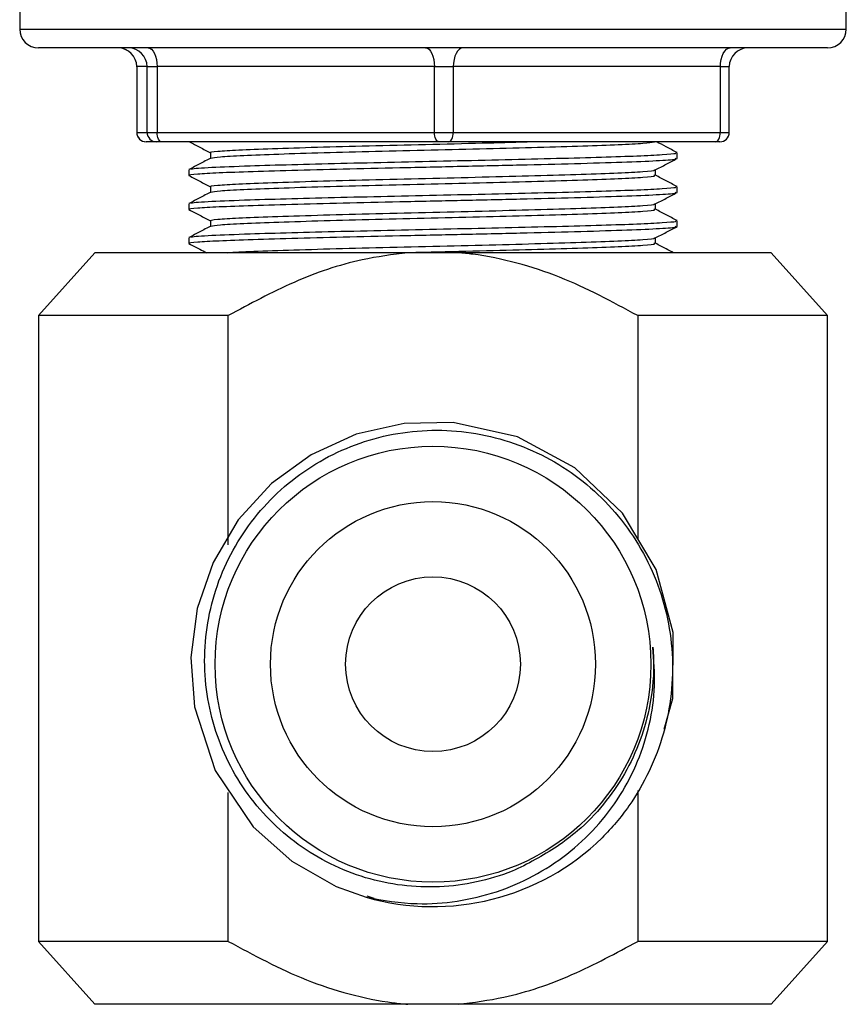
# Model space of a CAD drawing. Units: millimetres. Extents: x 4 to 1496, y 5 to 1495.
# Drawn here: x 1000 to 1044, y 610 to 663 of the extents above; entities that cross this region are included whole.
import ezdxf

# ---------------------------------------------------------------- set-up
doc = ezdxf.new("R2010")
doc.units = ezdxf.units.MM

msp = doc.modelspace()

# ---------------------------------------------------------------- linework, layer by layer
at = {"color": 7, "linetype": 'Continuous', "lineweight": 25}
for p, q in [((999.749, 663.215), (999.749, 662.215)), ((1043.749, 662.215), (1043.749, 663.215)), ((999.749, 662.215), (1033.369, 662.215)), ((1033.369, 662.215), (1043.749, 662.215)), ((1032.841, 661.215), (1000.749, 661.215)), ((1042.749, 661.215), (1032.841, 661.215)), ((1005.982, 660.215), (1005.982, 656.715)), ((1006.533, 660.215), (1005.982, 660.215)), ((1005.982, 660.215), (1005.982, 656.715)), ((1005.982, 660.215), (1005.982, 660.215)), ((1006.533, 660.215), (1007.061, 660.215)), ((1006.533, 656.715), (1006.533, 660.215)), ((1021.828, 660.215), (1007.061, 660.215)), ((1007.061, 660.215), (1007.061, 656.715)), ((1021.828, 656.715), (1021.828, 660.215)), ((1021.828, 660.215), (1022.827, 660.215)), ((1037.044, 660.215), (1022.827, 660.215)), ((1022.827, 660.215), (1022.827, 656.715)), ((1037.044, 656.715), (1037.044, 660.215)), ((1037.044, 660.215), (1037.516, 660.215)), ((1037.516, 656.715), (1037.516, 660.215)), ((1005.982, 656.715), (1006.533, 656.715)), ((1005.982, 656.715), (1005.982, 656.715)), ((1006.533, 656.715), (1007.061, 656.715)), ((1007.061, 656.715), (1021.828, 656.715)), ((1021.828, 656.715), (1022.827, 656.715)), ((1022.827, 656.715), (1037.044, 656.715)), ((1037.044, 656.715), (1037.516, 656.715)), ((1007.032, 656.215), (1006.482, 656.215)), ((1007.296, 656.215), (1007.032, 656.215)), ((1022.064, 656.215), (1007.296, 656.215)), ((1022.563, 656.215), (1022.064, 656.215)), ((1036.78, 656.215), (1022.563, 656.215)), ((1037.016, 656.215), (1036.78, 656.215)), ((1034.749, 655.334), (1034.749, 655.637)), ((1008.749, 654.732), (1008.749, 654.429)), ((1034.749, 653.524), (1034.749, 653.827)), ((1008.749, 652.922), (1008.749, 652.619)), ((1034.749, 651.714), (1034.749, 652.017)), ((1008.749, 651.112), (1008.749, 650.809)), ((1003.749, 650.315), (1000.749, 646.965)), ((1020.408, 650.315), (1003.749, 650.315)), ((1023.09, 650.315), (1020.408, 650.315)), ((1039.749, 650.315), (1023.09, 650.315)), ((1042.749, 646.965), (1039.749, 650.315)), ((1000.749, 646.965), (1000.749, 613.665)), ((1010.85, 646.965), (1000.749, 646.965)), ((1010.85, 634.768), (1010.85, 646.965)), ((1032.648, 646.965), (1032.648, 635.092)), ((1042.749, 646.965), (1032.648, 646.965)), ((1042.749, 613.665), (1042.749, 646.965)), ((1010.85, 613.665), (1010.85, 621.579)), ((1032.648, 621.688), (1032.648, 613.665)), ((1018.219, 616.08), (1018.592, 615.964)), ((1000.749, 613.665), (1003.749, 610.315)), ((1010.85, 613.665), (1000.749, 613.665)), ((1042.749, 613.665), (1032.648, 613.665)), ((1039.749, 610.315), (1042.749, 613.665)), ((1020.408, 610.315), (1003.749, 610.315)), ((1023.09, 610.315), (1020.408, 610.315)), ((1039.749, 610.315), (1023.09, 610.315))]:
    msp.add_line(p, q, dxfattribs=at)
at = {"color": 7, "linetype": 'Continuous', "lineweight": 25, "flags": 128}
for points in [[(1006.589, 661.215), (1006.681, 661.196), (1006.77, 661.139), (1006.851, 661.046), (1006.923, 660.922), (1006.981, 660.77), (1007.025, 660.598), (1007.052, 660.41), (1007.061, 660.215)], [(1021.357, 661.215), (1021.449, 661.196), (1021.537, 661.139), (1021.618, 661.046), (1021.69, 660.922), (1021.749, 660.77), (1021.792, 660.598), (1021.819, 660.41), (1021.828, 660.215)], [(1023.356, 661.215), (1023.253, 661.196), (1023.153, 661.139), (1023.062, 661.046), (1022.982, 660.922), (1022.916, 660.77), (1022.868, 660.598), (1022.838, 660.41), (1022.827, 660.215)], [(1037.044, 660.215), (1037.055, 660.41), (1037.085, 660.598), (1037.134, 660.77), (1037.199, 660.922), (1037.279, 661.046), (1037.371, 661.139), (1037.47, 661.196), (1037.573, 661.215)], [(1007.296, 656.215), (1007.25, 656.224), (1007.206, 656.253), (1007.165, 656.299), (1007.13, 656.361), (1007.1, 656.437), (1007.079, 656.524), (1007.065, 656.617), (1007.061, 656.715)], [(1022.064, 656.215), (1022.018, 656.224), (1021.973, 656.253), (1021.933, 656.299), (1021.897, 656.361), (1021.868, 656.437), (1021.846, 656.524), (1021.832, 656.617), (1021.828, 656.715)], [(1022.563, 656.215), (1022.615, 656.224), (1022.664, 656.253), (1022.71, 656.299), (1022.75, 656.361), (1022.783, 656.437), (1022.807, 656.524), (1022.822, 656.617), (1022.827, 656.715)], [(1036.78, 656.215), (1036.832, 656.224), (1036.881, 656.253), (1036.927, 656.299), (1036.967, 656.361), (1037, 656.437), (1037.024, 656.524), (1037.039, 656.617), (1037.044, 656.715)], [(1034.055, 624.956), (1034.521, 626.598), (1034.538, 630.107), (1033.623, 633.457), (1031.834, 636.459), (1029.304, 638.871), (1026.242, 640.507), (1022.817, 641.271), (1020.221, 641.224), (1017.659, 640.649), (1015.257, 639.562), (1013.156, 638.036), (1011.387, 636.099), (1010.041, 633.831), (1009.193, 631.373), (1008.854, 628.776), (1009.05, 626.145), (1010.158, 622.752), (1012.182, 619.761), (1014.229, 617.933), (1016.599, 616.588), (1018.198, 616.013), (1018.198, 616.013)]]:
    msp.add_lwpolyline(points, dxfattribs=at)
at = {"color": 7, "linetype": 'Continuous', "lineweight": 25}
for radius in [11.6, 8.65, 4.65]:
    msp.add_circle((1021.749, 628.415), radius, dxfattribs=at)
for centre, radius, start, end in [((1000.749, 662.215), 1, 180, 270), ((1042.749, 662.215), 1, 270, 0), ((1004.982, 660.215), 1, 0, 90), ((1004.983, 660.215), 1, 359.9845, 89.9845), ((1005.533, 660.215), 1, 359.9845, 89.9845), ((1038.516, 660.215), 1, 90, 180), ((1006.482, 656.715), 0.5, 180, 270), ((1006.482, 656.715), 0.5, 179.9845, 269.9845), ((1007.032, 656.715), 0.5, 179.9845, 269.9845), ((1037.016, 656.715), 0.5, 270, 0), ((1021.749, 628.415), 12.9, 254.0214, 314.2749)]:
    msp.add_arc(centre, radius, start, end, dxfattribs=at)
for points, knots in [([(1008.784, 656.215), (1008.969, 656.118), (1009.344, 655.923), (1009.718, 655.728), (1009.907, 655.629)], [0, 0, 0, 0, 0.495291, 1, 1, 1, 1]), ([(1009.919, 655.636), (1009.915, 655.637), (1009.792, 655.661), (1010.235, 655.712), (1011.299, 655.785), (1013.131, 655.856), (1015.515, 655.933), (1018.323, 656.004), (1021.34, 656.08), (1024.254, 656.149), (1025.971, 656.194), (1026.753, 656.215)], [0, 0, 0, 0, 0.004089, 0.129308, 0.254153, 0.381385, 0.510091, 0.636991, 0.765505, 0.893275, 1, 1, 1, 1]), ([(1009.921, 655.347), (1010.039, 655.372), (1010.274, 655.421), (1011.573, 655.494), (1013.46, 655.566), (1015.875, 655.641), (1018.662, 655.71), (1021.638, 655.785), (1024.609, 655.856), (1027.383, 655.928), (1029.796, 656.001), (1031.71, 656.069), (1033.078, 656.143), (1033.386, 656.191), (1033.541, 656.215)], [0, 0, 0, 0, 0.084711, 0.169274, 0.252791, 0.336919, 0.419907, 0.504066, 0.587493, 0.669535, 0.752183, 0.833685, 0.916319, 1, 1, 1, 1]), ([(1034.738, 655.648), (1034.545, 655.749), (1034.182, 655.938), (1033.82, 656.127), (1033.65, 656.215)], [0, 0, 0, 0, 0.532686, 1, 1, 1, 1]), ([(1008.885, 654.744), (1008.873, 654.754), (1008.828, 654.792), (1009.856, 654.86), (1011.741, 654.934), (1014.167, 655.008), (1016.797, 655.073), (1019.689, 655.138), (1022.685, 655.206), (1025.636, 655.27), (1028.383, 655.337), (1030.778, 655.404), (1032.711, 655.468), (1034.037, 655.536), (1034.718, 655.592), (1034.679, 655.625), (1034.665, 655.637)], [0, 0, 0, 0, 0.035331, 0.128233, 0.220006, 0.294521, 0.368268, 0.442096, 0.516598, 0.590041, 0.664232, 0.738588, 0.811956, 0.886379, 0.960457, 1, 1, 1, 1]), ([(1009.907, 655.636), (1009.907, 655.586), (1009.907, 655.487), (1009.907, 655.389), (1009.907, 655.341)], [0, 0, 0, 0, 0.511399, 1, 1, 1, 1]), ([(1008.798, 654.429), (1008.782, 654.433), (1008.677, 654.458), (1009.154, 654.508), (1010.265, 654.576), (1012.094, 654.642), (1014.478, 654.714), (1017.291, 654.781), (1020.404, 654.852), (1023.651, 654.925), (1026.832, 654.995), (1029.749, 655.072), (1032.214, 655.145), (1033.92, 655.224), (1034.755, 655.287), (1034.662, 655.324), (1034.635, 655.334)], [0, 0, 0, 0, 0.01265, 0.086727, 0.160493, 0.236525, 0.313555, 0.389587, 0.466196, 0.546671, 0.626192, 0.706848, 0.792203, 0.878247, 0.964176, 1, 1, 1, 1]), ([(1009.919, 655.347), (1009.726, 655.246), (1009.34, 655.045), (1008.953, 654.844), (1008.76, 654.743)], [0, 0, 0, 0, 0.5000309, 1, 1, 1, 1]), ([(1033.579, 654.718), (1033.772, 654.819), (1034.158, 655.02), (1034.544, 655.221), (1034.738, 655.322)], [0, 0, 0, 0, 0.499941, 1, 1, 1, 1]), ([(1009.919, 653.826), (1009.915, 653.827), (1009.792, 653.851), (1010.235, 653.902), (1011.299, 653.975), (1013.131, 654.046), (1015.515, 654.123), (1018.322, 654.194), (1021.346, 654.27), (1024.382, 654.343), (1027.232, 654.415), (1029.707, 654.49), (1031.703, 654.56), (1033, 654.635), (1033.61, 654.687), (1033.541, 654.715), (1033.532, 654.718)], [0, 0, 0, 0, 0.002652, 0.083913, 0.164932, 0.2475, 0.331025, 0.413378, 0.496777, 0.579695, 0.660949, 0.742958, 0.823821, 0.905781, 0.988629, 1, 1, 1, 1]), ([(1033.591, 654.429), (1033.591, 654.479), (1033.591, 654.578), (1033.591, 654.676), (1033.591, 654.724)], [0, 0, 0, 0, 0.510841, 1, 1, 1, 1]), ([(1008.76, 654.417), (1008.954, 654.316), (1009.336, 654.117), (1009.718, 653.918), (1009.907, 653.819)], [0, 0, 0, 0, 0.505508, 1, 1, 1, 1]), ([(1009.921, 653.537), (1010.039, 653.562), (1010.274, 653.611), (1011.573, 653.684), (1013.46, 653.756), (1015.875, 653.831), (1018.662, 653.9), (1021.638, 653.975), (1024.608, 654.046), (1027.384, 654.118), (1029.791, 654.191), (1031.728, 654.259), (1033.017, 654.334), (1033.629, 654.389), (1033.531, 654.422), (1033.507, 654.429)], [0, 0, 0, 0, 0.08237, 0.164597, 0.245805, 0.327609, 0.408304, 0.490138, 0.57126, 0.651035, 0.731399, 0.81065, 0.891001, 0.973802, 1, 1, 1, 1]), ([(1034.738, 653.838), (1034.545, 653.939), (1034.163, 654.138), (1033.78, 654.337), (1033.591, 654.436)], [0, 0, 0, 0, 0.505211, 1, 1, 1, 1]), ([(1008.798, 652.619), (1008.782, 652.623), (1008.677, 652.648), (1009.154, 652.698), (1010.265, 652.766), (1012.094, 652.832), (1014.478, 652.904), (1017.291, 652.971), (1020.404, 653.042), (1023.651, 653.115), (1026.832, 653.185), (1029.749, 653.262), (1032.214, 653.335), (1033.92, 653.414), (1034.755, 653.477), (1034.662, 653.514), (1034.635, 653.524)], [0, 0, 0, 0, 0.01265, 0.086727, 0.160493, 0.236525, 0.313555, 0.389587, 0.466196, 0.546671, 0.626192, 0.706848, 0.792203, 0.878247, 0.964176, 1, 1, 1, 1]), ([(1009.919, 653.537), (1009.726, 653.436), (1009.34, 653.235), (1008.953, 653.034), (1008.76, 652.933)], [0, 0, 0, 0, 0.500024, 1, 1, 1, 1]), ([(1008.885, 652.934), (1008.873, 652.944), (1008.828, 652.982), (1009.856, 653.05), (1011.741, 653.124), (1014.167, 653.198), (1016.797, 653.263), (1019.689, 653.328), (1022.685, 653.396), (1025.636, 653.46), (1028.383, 653.527), (1030.778, 653.594), (1032.711, 653.658), (1034.037, 653.726), (1034.718, 653.782), (1034.679, 653.815), (1034.665, 653.827)], [0, 0, 0, 0, 0.035331, 0.128233, 0.220005, 0.294521, 0.368267, 0.442095, 0.516598, 0.590041, 0.664231, 0.738588, 0.811956, 0.886379, 0.960457, 1, 1, 1, 1]), ([(1009.907, 653.826), (1009.907, 653.776), (1009.907, 653.677), (1009.907, 653.579), (1009.907, 653.531)], [0, 0, 0, 0, 0.511385, 1, 1, 1, 1]), ([(1033.579, 652.908), (1033.772, 653.009), (1034.158, 653.21), (1034.544, 653.411), (1034.738, 653.512)], [0, 0, 0, 0, 0.4999477, 1, 1, 1, 1]), ([(1009.919, 652.016), (1009.915, 652.017), (1009.792, 652.041), (1010.235, 652.092), (1011.299, 652.165), (1013.131, 652.236), (1015.515, 652.313), (1018.322, 652.384), (1021.346, 652.46), (1024.382, 652.533), (1027.232, 652.605), (1029.707, 652.68), (1031.703, 652.75), (1033, 652.825), (1033.61, 652.877), (1033.541, 652.905), (1033.532, 652.908)], [0, 0, 0, 0, 0.00265, 0.083911, 0.16493, 0.247498, 0.331023, 0.413377, 0.496776, 0.579694, 0.660948, 0.742958, 0.82382, 0.90578, 0.988628, 1, 1, 1, 1]), ([(1033.591, 652.619), (1033.591, 652.669), (1033.591, 652.768), (1033.591, 652.866), (1033.591, 652.914)], [0, 0, 0, 0, 0.510855, 1, 1, 1, 1]), ([(1008.76, 652.607), (1008.954, 652.506), (1009.336, 652.307), (1009.718, 652.108), (1009.907, 652.009)], [0, 0, 0, 0, 0.505501, 1, 1, 1, 1]), ([(1009.921, 651.727), (1010.039, 651.752), (1010.274, 651.801), (1011.573, 651.874), (1013.46, 651.946), (1015.875, 652.021), (1018.662, 652.09), (1021.638, 652.165), (1024.608, 652.236), (1027.384, 652.308), (1029.791, 652.381), (1031.728, 652.449), (1033.017, 652.524), (1033.629, 652.579), (1033.531, 652.612), (1033.507, 652.619)], [0, 0, 0, 0, 0.0823692, 0.1645962, 0.245805, 0.3276086, 0.4083042, 0.4901376, 0.5712596, 0.6510344, 0.7313988, 0.8106495, 0.8910006, 0.9738022, 1, 1, 1, 1]), ([(1034.738, 652.028), (1034.545, 652.129), (1034.163, 652.328), (1033.78, 652.527), (1033.591, 652.626)], [0, 0, 0, 0, 0.505218, 1, 1, 1, 1]), ([(1008.885, 651.124), (1008.873, 651.134), (1008.828, 651.172), (1009.856, 651.24), (1011.741, 651.314), (1014.167, 651.388), (1016.797, 651.453), (1019.689, 651.518), (1022.685, 651.586), (1025.636, 651.65), (1028.383, 651.717), (1030.778, 651.784), (1032.711, 651.848), (1034.037, 651.916), (1034.718, 651.972), (1034.679, 652.005), (1034.665, 652.017)], [0, 0, 0, 0, 0.03533, 0.128232, 0.220005, 0.29452, 0.368267, 0.442095, 0.516598, 0.59004, 0.664231, 0.738588, 0.811956, 0.886379, 0.960457, 1, 1, 1, 1]), ([(1009.907, 652.016), (1009.907, 651.966), (1009.907, 651.867), (1009.907, 651.769), (1009.907, 651.721)], [0, 0, 0, 0, 0.511371, 1, 1, 1, 1]), ([(1008.798, 650.809), (1008.782, 650.813), (1008.677, 650.838), (1009.154, 650.888), (1010.265, 650.956), (1012.094, 651.022), (1014.478, 651.094), (1017.291, 651.161), (1020.404, 651.232), (1023.651, 651.305), (1026.832, 651.375), (1029.749, 651.452), (1032.214, 651.525), (1033.92, 651.604), (1034.755, 651.667), (1034.662, 651.704), (1034.635, 651.714)], [0, 0, 0, 0, 0.01265, 0.086727, 0.160493, 0.236525, 0.313555, 0.389587, 0.466196, 0.546671, 0.626192, 0.706848, 0.792203, 0.878247, 0.964176, 1, 1, 1, 1]), ([(1009.919, 651.727), (1009.726, 651.626), (1009.34, 651.425), (1008.953, 651.224), (1008.76, 651.123)], [0, 0, 0, 0, 0.500017, 1, 1, 1, 1]), ([(1033.579, 651.098), (1033.772, 651.199), (1034.158, 651.4), (1034.544, 651.601), (1034.738, 651.702)], [0, 0, 0, 0, 0.4999546, 1, 1, 1, 1]), ([(1010.818, 650.315), (1010.999, 650.328), (1011.524, 650.366), (1013.149, 650.426), (1015.51, 650.503), (1018.323, 650.574), (1021.345, 650.65), (1024.382, 650.723), (1027.232, 650.795), (1029.707, 650.87), (1031.703, 650.94), (1033, 651.015), (1033.61, 651.067), (1033.541, 651.095), (1033.532, 651.098)], [0, 0, 0, 0, 0.049552, 0.143528, 0.238593, 0.332325, 0.427248, 0.521622, 0.614102, 0.707443, 0.799478, 0.892762, 0.987057, 1, 1, 1, 1]), ([(1020.04, 650.315), (1020.575, 650.328), (1022.087, 650.366), (1024.611, 650.426), (1027.383, 650.498), (1029.791, 650.571), (1031.728, 650.639), (1033.017, 650.714), (1033.629, 650.769), (1033.531, 650.802), (1033.507, 650.809)], [0, 0, 0, 0, 0.080006, 0.226382, 0.370328, 0.515337, 0.658337, 0.803322, 0.952729, 1, 1, 1, 1]), ([(1033.591, 650.809), (1033.591, 650.859), (1033.591, 650.958), (1033.591, 651.056), (1033.591, 651.104)], [0, 0, 0, 0, 0.510869, 1, 1, 1, 1]), ([(1034.552, 650.315), (1034.421, 650.383), (1034.101, 650.55), (1033.78, 650.717), (1033.591, 650.816)], [0, 0, 0, 0, 0.409509, 1, 1, 1, 1]), ([(1008.76, 650.797), (1008.954, 650.696), (1009.262, 650.536), (1009.57, 650.375), (1009.686, 650.315)], [0, 0, 0, 0, 0.626449, 1, 1, 1, 1]), ([(1020.408, 650.315), (1019.596, 650.21), (1017.517, 649.94), (1014.273, 648.815), (1012, 647.587), (1010.85, 646.965)], [0, 0, 0, 0, 0.240621, 0.6154958, 1, 1, 1, 1]), ([(1032.648, 646.965), (1031.286, 647.699), (1029.218, 648.814), (1026.226, 649.802), (1024.401, 650.187), (1023.348, 650.29), (1023.09, 650.315)], [0, 0, 0, 0, 0.453773, 0.688892, 0.923796, 1, 1, 1, 1]), ([(1028.364, 618.713), (1027.582, 618.236), (1026.233, 617.411), (1024.071, 616.776), (1022.096, 616.512), (1020.101, 616.595), (1018.141, 617), (1016.272, 617.738), (1014.544, 618.776), (1013.016, 620.094), (1011.72, 621.648), (1010.705, 623.406), (1009.989, 625.313), (1009.608, 627.316), (1009.559, 629.362), (1009.861, 631.39), (1010.493, 633.349), (1011.45, 635.174), (1012.697, 636.823), (1014.211, 638.238), (1015.941, 639.391), (1017.846, 640.234), (1019.87, 640.755), (1021.956, 640.923), (1024.048, 640.748), (1026.086, 640.218), (1028.014, 639.358), (1029.77, 638.181), (1031.315, 636.728), (1032.594, 635.029), (1033.579, 633.136), (1034.228, 631.103), (1034.538, 628.983), (1034.482, 626.835), (1034.071, 624.719), (1033.308, 622.702), (1032.397, 621.141), (1031.517, 619.983), (1031.009, 619.447), (1030.755, 619.178)], [0, 0, 0, 0, 0.036384, 0.062798, 0.089214, 0.115631, 0.142049, 0.16873, 0.195411, 0.22213, 0.248848, 0.275794, 0.302742, 0.329762, 0.356781, 0.383993, 0.411207, 0.438528, 0.465849, 0.493327, 0.520806, 0.548429, 0.576052, 0.603795, 0.631539, 0.659464, 0.68739, 0.715398, 0.743407, 0.771635, 0.799863, 0.828136, 0.856409, 0.884939, 0.91347, 0.942026, 0.970582, 0.985237, 1, 1, 1, 1]), ([(1018.198, 616.013), (1019.098, 615.857), (1020.704, 615.579), (1023.053, 615.757), (1025.143, 616.246), (1027.112, 617.098), (1028.903, 618.257), (1030.462, 619.705), (1031.738, 621.377), (1032.693, 623.231), (1033.319, 625.2), (1033.615, 627.255), (1033.509, 628.63), (1033.456, 629.317)], [0, 0, 0, 0, 0.115003, 0.20524, 0.29546, 0.38523, 0.475001, 0.563933, 0.652854, 0.739514, 0.826175, 0.913088, 1, 1, 1, 1]), ([(1033.456, 629.317), (1033.469, 629.116), (1033.53, 628.107), (1033.391, 626.427), (1032.828, 624.366), (1031.994, 622.56), (1030.861, 620.929), (1029.628, 619.64), (1028.73, 618.982), (1028.364, 618.713)], [0, 0, 0, 0, 0.04909, 0.246442, 0.407207, 0.567972, 0.728738, 0.889503, 1, 1, 1, 1]), ([(1010.85, 613.665), (1012.212, 612.931), (1014.28, 611.816), (1017.272, 610.828), (1019.097, 610.443), (1020.15, 610.34), (1020.408, 610.315)], [0, 0, 0, 0, 0.453773, 0.688892, 0.923796, 1, 1, 1, 1]), ([(1023.09, 610.315), (1023.902, 610.42), (1025.981, 610.69), (1029.225, 611.814), (1031.498, 613.043), (1032.648, 613.665)], [0, 0, 0, 0, 0.240621, 0.615496, 1, 1, 1, 1])]:
    msp.add_open_spline(points, degree=3, knots=knots, dxfattribs=at)

doc.saveas('drawing.dxf')
